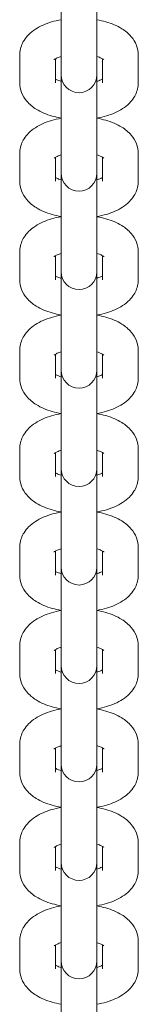
# Model space of a CAD drawing. Units: millimetres. Extents: x -6635 to 7410, y -2628 to 2812.
# Drawn here: x 412 to 438, y 353 to 573 of the extents above; entities that cross this region are included whole.
import ezdxf

# ---------------------------------------------------------------- set-up
doc = ezdxf.new("R2010")
doc.units = ezdxf.units.MM
doc.header["$LTSCALE"] = 0.2
doc.header["$MEASUREMENT"] = 0
doc.layers.add('HAGS-Plan', color=7, linetype='Continuous')

msp = doc.modelspace()

# ---------------------------------------------------------------- linework, layer by layer
at = {"layer": 'HAGS-Plan', "lineweight": 0}
for p, q in [((421, 568.143), (421, 582.957)), ((429, 582.957), (429, 568.143)), ((421, 561.942), (421, 568.143)), ((429, 561.942), (429, 568.143)), ((411.75, 565.336), (411.75, 559.134)), ((419.75, 564.51), (419.75, 559.134)), ((430.25, 559.134), (430.25, 564.51)), ((438.25, 559.134), (438.25, 565.336)), ((421, 560.909), (421, 561.942)), ((421, 546.095), (421, 560.909)), ((429, 561.942), (429, 560.909)), ((429, 560.909), (429, 546.095)), ((421, 539.894), (421, 546.095)), ((429, 539.894), (429, 546.095)), ((411.75, 543.287), (411.75, 537.086)), ((419.75, 542.462), (419.75, 537.086)), ((430.25, 537.086), (430.25, 542.462)), ((438.25, 537.086), (438.25, 543.287)), ((421, 538.86), (421, 539.894)), ((421, 524.046), (421, 538.86)), ((429, 539.894), (429, 538.86)), ((429, 538.86), (429, 524.046)), ((421, 517.845), (421, 524.046)), ((429, 517.845), (429, 524.046)), ((411.75, 521.239), (411.75, 515.038)), ((419.75, 520.413), (419.75, 515.038)), ((430.25, 515.038), (430.25, 520.413)), ((438.25, 515.038), (438.25, 521.239)), ((421, 516.812), (421, 517.845)), ((421, 501.998), (421, 516.812)), ((429, 517.845), (429, 516.812)), ((429, 516.812), (429, 501.998)), ((421, 495.797), (421, 501.998)), ((429, 495.797), (429, 501.998)), ((411.75, 499.19), (411.75, 492.989)), ((419.75, 498.365), (419.75, 492.989)), ((430.25, 492.989), (430.25, 498.365)), ((438.25, 492.989), (438.25, 499.19)), ((421, 494.763), (421, 495.797)), ((421, 479.95), (421, 494.763)), ((429, 495.797), (429, 494.763)), ((429, 494.763), (429, 479.95)), ((421, 473.749), (421, 479.95)), ((429, 473.749), (429, 479.95)), ((411.75, 477.142), (411.75, 470.941)), ((419.75, 476.316), (419.75, 470.941)), ((430.25, 470.941), (430.25, 476.316)), ((438.25, 470.941), (438.25, 477.142)), ((421, 472.715), (421, 473.749)), ((421, 457.901), (421, 472.715)), ((429, 473.749), (429, 472.715)), ((429, 472.715), (429, 457.901)), ((421, 451.7), (421, 457.901)), ((429, 451.7), (429, 457.901)), ((411.75, 455.093), (411.75, 448.892)), ((419.75, 454.268), (419.75, 448.892)), ((430.25, 448.892), (430.25, 454.268)), ((438.25, 448.892), (438.25, 455.093)), ((421, 450.666), (421, 451.7)), ((421, 435.853), (421, 450.666)), ((429, 451.7), (429, 450.666)), ((429, 450.666), (429, 435.853)), ((421, 429.652), (421, 435.853)), ((429, 429.652), (429, 435.853)), ((411.75, 433.045), (411.75, 426.844)), ((419.75, 432.22), (419.75, 426.844)), ((430.25, 426.844), (430.25, 432.22)), ((438.25, 426.844), (438.25, 433.045)), ((421, 428.618), (421, 429.652)), ((421, 413.804), (421, 428.618)), ((429, 429.652), (429, 428.618)), ((429, 428.618), (429, 413.804)), ((421, 407.603), (421, 413.804)), ((429, 407.603), (429, 413.804)), ((411.75, 410.997), (411.75, 404.795)), ((419.75, 410.171), (419.75, 404.795)), ((430.25, 404.795), (430.25, 410.171)), ((438.25, 404.795), (438.25, 410.997)), ((421, 406.57), (421, 407.603)), ((421, 391.756), (421, 406.57)), ((429, 407.603), (429, 406.57)), ((429, 406.57), (429, 391.756)), ((421, 385.555), (421, 391.756)), ((429, 385.555), (429, 391.756)), ((411.75, 388.948), (411.75, 382.747)), ((419.75, 388.123), (419.75, 382.747)), ((430.25, 382.747), (430.25, 388.123)), ((438.25, 382.747), (438.25, 388.948)), ((421, 384.521), (421, 385.555)), ((421, 369.707), (421, 384.521)), ((429, 385.555), (429, 384.521)), ((429, 384.521), (429, 369.707)), ((421, 363.506), (421, 369.707)), ((429, 363.506), (429, 369.707)), ((411.75, 366.9), (411.75, 360.699)), ((419.75, 366.074), (419.75, 360.699)), ((430.25, 360.699), (430.25, 366.074)), ((438.25, 360.699), (438.25, 366.9)), ((421, 362.473), (421, 363.506)), ((421, 347.659), (421, 362.473)), ((429, 363.506), (429, 362.473)), ((429, 362.473), (429, 347.659))]:
    msp.add_line(p, q, dxfattribs=at)
for centre in [(425, 560.909), (425, 538.86), (425, 516.812), (425, 494.763), (425, 472.715), (425, 450.666), (425, 428.618), (425, 406.57), (425, 384.521), (425, 362.473)]:
    msp.add_arc(centre, 4, 180, 0, dxfattribs=at)
for points, knots in [([(421, 573.243), (420.277, 573.116), (419.569, 572.953), (417.578, 572.367), (416.354, 571.853), (414.709, 570.777), (414.201, 570.378), (413.362, 569.528), (413.016, 569.106), (412.25, 567.88), (411.898, 566.977), (411.763, 565.785), (411.75, 565.56), (411.75, 565.336)], [1.9364245, 1.9364245, 1.9364245, 1.9364245, 2.1401707, 2.1401707, 2.5291772, 2.5291772, 2.7155926, 2.7155926, 2.8622785, 2.8622785, 3.0895829, 3.0895829, 3.1415927, 3.1415927, 3.1415927, 3.1415927]), ([(438.25, 565.336), (438.25, 566.087), (438.101, 566.834), (437.56, 568.248), (437.15, 568.894), (436.06, 570.19), (435.336, 570.767), (433.473, 571.931), (432.273, 572.42), (430.349, 572.972), (429.681, 573.123), (429, 573.243)], [0, 0, 0, 0, 0.1740518, 0.1740518, 0.3687698, 0.3687698, 0.6343858, 0.6343858, 1.0132247, 1.0132247, 1.2051681, 1.2051681, 1.2051681, 1.2051681]), ([(421, 565.034), (420.665, 564.929), (420.371, 564.816), (419.867, 564.585), (419.669, 564.467), (419.464, 564.322), (419.422, 564.28), (419.422, 564.28)], [2.16632204, 2.16632204, 2.16632204, 2.16632204, 2.35518451, 2.35518451, 2.56557538, 2.56557538, 2.72457115, 2.72457115, 2.72457115, 2.72457115]), ([(430.578, 564.28), (430.578, 564.28), (430.569, 564.289), (430.505, 564.344), (430.405, 564.42), (430.082, 564.608), (429.848, 564.724), (429.392, 564.904), (429.204, 564.97), (429, 565.034)], [0.41702151, 0.41702151, 0.41702151, 0.41702151, 0.49255267, 0.49255267, 0.66710123, 0.66710123, 0.86047819, 0.86047819, 0.97527061, 0.97527061, 0.97527061, 0.97527061]), ([(411.75, 559.134), (411.75, 558.383), (411.899, 557.636), (412.44, 556.222), (412.85, 555.576), (413.94, 554.28), (414.664, 553.702), (416.527, 552.539), (417.727, 552.05), (419.651, 551.498), (420.319, 551.347), (421, 551.227)], [3.1415927, 3.1415927, 3.1415927, 3.1415927, 3.3156445, 3.3156445, 3.5103624, 3.5103624, 3.7759784, 3.7759784, 4.1548174, 4.1548174, 4.3467608, 4.3467608, 4.3467608, 4.3467608]), ([(419.75, 559.96), (419.919, 559.861), (420.153, 559.746), (420.608, 559.566), (420.796, 559.5), (421, 559.436)], [3.80933315, 3.80933315, 3.80933315, 3.80933315, 4.00207084, 4.00207084, 4.11686327, 4.11686327, 4.11686327, 4.11686327]), ([(429, 559.436), (429.335, 559.541), (429.629, 559.654), (430.017, 559.832), (430.146, 559.899), (430.25, 559.96)], [5.30791469, 5.30791469, 5.30791469, 5.30791469, 5.49677716, 5.49677716, 5.61544481, 5.61544481, 5.61544481, 5.61544481]), ([(429, 551.227), (429.723, 551.354), (430.431, 551.517), (432.422, 552.102), (433.646, 552.617), (435.291, 553.693), (435.799, 554.092), (436.638, 554.941), (436.984, 555.364), (437.75, 556.59), (438.102, 557.493), (438.237, 558.685), (438.25, 558.91), (438.25, 559.134)], [5.0780172, 5.0780172, 5.0780172, 5.0780172, 5.2817634, 5.2817634, 5.6707699, 5.6707699, 5.8571853, 5.8571853, 6.0038711, 6.0038711, 6.2311755, 6.2311755, 6.2831853, 6.2831853, 6.2831853, 6.2831853]), ([(421, 551.195), (420.277, 551.068), (419.569, 550.905), (417.578, 550.319), (416.354, 549.805), (414.709, 548.729), (414.201, 548.329), (413.362, 547.48), (413.016, 547.058), (412.25, 545.832), (411.898, 544.929), (411.763, 543.736), (411.75, 543.512), (411.75, 543.287)], [1.9364245, 1.9364245, 1.9364245, 1.9364245, 2.1401707, 2.1401707, 2.5291772, 2.5291772, 2.7155926, 2.7155926, 2.8622785, 2.8622785, 3.0895829, 3.0895829, 3.1415927, 3.1415927, 3.1415927, 3.1415927]), ([(438.25, 543.287), (438.25, 544.039), (438.101, 544.786), (437.56, 546.199), (437.15, 546.846), (436.06, 548.142), (435.336, 548.719), (433.473, 549.882), (432.273, 550.372), (430.349, 550.923), (429.681, 551.075), (429, 551.195)], [0, 0, 0, 0, 0.1740518, 0.1740518, 0.3687698, 0.3687698, 0.6343858, 0.6343858, 1.0132247, 1.0132247, 1.2051681, 1.2051681, 1.2051681, 1.2051681]), ([(421, 542.985), (420.665, 542.881), (420.371, 542.768), (419.867, 542.537), (419.669, 542.418), (419.464, 542.273), (419.422, 542.231), (419.422, 542.231)], [2.16632204, 2.16632204, 2.16632204, 2.16632204, 2.35518451, 2.35518451, 2.56557538, 2.56557538, 2.72457115, 2.72457115, 2.72457115, 2.72457115]), ([(430.578, 542.231), (430.578, 542.231), (430.569, 542.241), (430.505, 542.296), (430.405, 542.371), (430.082, 542.56), (429.848, 542.675), (429.392, 542.855), (429.204, 542.922), (429, 542.985)], [0.41702151, 0.41702151, 0.41702151, 0.41702151, 0.49255267, 0.49255267, 0.66710123, 0.66710123, 0.86047819, 0.86047819, 0.97527061, 0.97527061, 0.97527061, 0.97527061]), ([(411.75, 537.086), (411.75, 536.334), (411.899, 535.587), (412.44, 534.174), (412.85, 533.528), (413.94, 532.231), (414.664, 531.654), (416.527, 530.491), (417.727, 530.001), (419.651, 529.45), (420.319, 529.298), (421, 529.178)], [3.1415927, 3.1415927, 3.1415927, 3.1415927, 3.3156445, 3.3156445, 3.5103624, 3.5103624, 3.7759784, 3.7759784, 4.1548174, 4.1548174, 4.3467608, 4.3467608, 4.3467608, 4.3467608]), ([(419.75, 537.911), (419.919, 537.813), (420.153, 537.698), (420.608, 537.518), (420.796, 537.451), (421, 537.388)], [3.80933315, 3.80933315, 3.80933315, 3.80933315, 4.00207084, 4.00207084, 4.11686327, 4.11686327, 4.11686327, 4.11686327]), ([(429, 537.388), (429.335, 537.492), (429.629, 537.605), (430.017, 537.783), (430.146, 537.851), (430.25, 537.911)], [5.30791469, 5.30791469, 5.30791469, 5.30791469, 5.49677716, 5.49677716, 5.61544481, 5.61544481, 5.61544481, 5.61544481]), ([(429, 529.178), (429.723, 529.306), (430.431, 529.469), (432.422, 530.054), (433.646, 530.568), (435.291, 531.644), (435.799, 532.044), (436.638, 532.893), (436.984, 533.315), (437.75, 534.541), (438.102, 535.444), (438.237, 536.637), (438.25, 536.861), (438.25, 537.086)], [5.0780172, 5.0780172, 5.0780172, 5.0780172, 5.2817634, 5.2817634, 5.6707699, 5.6707699, 5.8571853, 5.8571853, 6.0038711, 6.0038711, 6.2311755, 6.2311755, 6.2831853, 6.2831853, 6.2831853, 6.2831853]), ([(421, 529.146), (420.277, 529.019), (419.569, 528.856), (417.578, 528.271), (416.354, 527.756), (414.709, 526.681), (414.201, 526.281), (413.362, 525.432), (413.016, 525.01), (412.25, 523.783), (411.898, 522.881), (411.763, 521.688), (411.75, 521.463), (411.75, 521.239)], [1.9364245, 1.9364245, 1.9364245, 1.9364245, 2.1401707, 2.1401707, 2.5291772, 2.5291772, 2.7155926, 2.7155926, 2.8622785, 2.8622785, 3.0895829, 3.0895829, 3.1415927, 3.1415927, 3.1415927, 3.1415927]), ([(438.25, 521.239), (438.25, 521.99), (438.101, 522.737), (437.56, 524.151), (437.15, 524.797), (436.06, 526.093), (435.336, 526.671), (433.473, 527.834), (432.273, 528.324), (430.349, 528.875), (429.681, 529.026), (429, 529.146)], [0, 0, 0, 0, 0.1740518, 0.1740518, 0.3687698, 0.3687698, 0.6343858, 0.6343858, 1.0132247, 1.0132247, 1.2051681, 1.2051681, 1.2051681, 1.2051681]), ([(421, 520.937), (420.665, 520.833), (420.371, 520.719), (419.867, 520.488), (419.669, 520.37), (419.464, 520.225), (419.422, 520.183), (419.422, 520.183)], [2.16632204, 2.16632204, 2.16632204, 2.16632204, 2.35518451, 2.35518451, 2.56557538, 2.56557538, 2.72457115, 2.72457115, 2.72457115, 2.72457115]), ([(430.578, 520.183), (430.578, 520.183), (430.569, 520.192), (430.505, 520.247), (430.405, 520.323), (430.082, 520.511), (429.848, 520.627), (429.392, 520.807), (429.204, 520.873), (429, 520.937)], [0.41702151, 0.41702151, 0.41702151, 0.41702151, 0.49255267, 0.49255267, 0.66710123, 0.66710123, 0.86047819, 0.86047819, 0.97527061, 0.97527061, 0.97527061, 0.97527061]), ([(411.75, 515.038), (411.75, 514.286), (411.899, 513.539), (412.44, 512.126), (412.85, 511.479), (413.94, 510.183), (414.664, 509.606), (416.527, 508.442), (417.727, 507.953), (419.651, 507.401), (420.319, 507.25), (421, 507.13)], [3.1415927, 3.1415927, 3.1415927, 3.1415927, 3.3156445, 3.3156445, 3.5103624, 3.5103624, 3.7759784, 3.7759784, 4.1548174, 4.1548174, 4.3467608, 4.3467608, 4.3467608, 4.3467608]), ([(419.75, 515.863), (419.919, 515.764), (420.153, 515.649), (420.608, 515.469), (420.796, 515.403), (421, 515.339)], [3.80933315, 3.80933315, 3.80933315, 3.80933315, 4.00207084, 4.00207084, 4.11686327, 4.11686327, 4.11686327, 4.11686327]), ([(429, 515.339), (429.335, 515.444), (429.629, 515.557), (430.017, 515.735), (430.146, 515.802), (430.25, 515.863)], [5.30791469, 5.30791469, 5.30791469, 5.30791469, 5.49677716, 5.49677716, 5.61544481, 5.61544481, 5.61544481, 5.61544481]), ([(429, 507.13), (429.723, 507.257), (430.431, 507.42), (432.422, 508.006), (433.646, 508.52), (435.291, 509.596), (435.799, 509.995), (436.638, 510.845), (436.984, 511.267), (437.75, 512.493), (438.102, 513.396), (438.237, 514.588), (438.25, 514.813), (438.25, 515.038)], [5.0780172, 5.0780172, 5.0780172, 5.0780172, 5.2817634, 5.2817634, 5.6707699, 5.6707699, 5.8571853, 5.8571853, 6.0038711, 6.0038711, 6.2311755, 6.2311755, 6.2831853, 6.2831853, 6.2831853, 6.2831853]), ([(421, 507.098), (420.277, 506.971), (419.569, 506.808), (417.578, 506.222), (416.354, 505.708), (414.709, 504.632), (414.201, 504.233), (413.362, 503.383), (413.016, 502.961), (412.25, 501.735), (411.898, 500.832), (411.763, 499.639), (411.75, 499.415), (411.75, 499.19)], [1.9364245, 1.9364245, 1.9364245, 1.9364245, 2.1401707, 2.1401707, 2.5291772, 2.5291772, 2.7155926, 2.7155926, 2.8622785, 2.8622785, 3.0895829, 3.0895829, 3.1415927, 3.1415927, 3.1415927, 3.1415927]), ([(438.25, 499.19), (438.25, 499.942), (438.101, 500.689), (437.56, 502.102), (437.15, 502.749), (436.06, 504.045), (435.336, 504.622), (433.473, 505.786), (432.273, 506.275), (430.349, 506.826), (429.681, 506.978), (429, 507.098)], [0, 0, 0, 0, 0.1740518, 0.1740518, 0.3687698, 0.3687698, 0.6343858, 0.6343858, 1.0132247, 1.0132247, 1.2051681, 1.2051681, 1.2051681, 1.2051681]), ([(421, 498.888), (420.665, 498.784), (420.371, 498.671), (419.867, 498.44), (419.669, 498.322), (419.464, 498.176), (419.422, 498.134), (419.422, 498.134)], [2.16632204, 2.16632204, 2.16632204, 2.16632204, 2.35518451, 2.35518451, 2.56557538, 2.56557538, 2.72457115, 2.72457115, 2.72457115, 2.72457115]), ([(430.578, 498.134), (430.578, 498.134), (430.569, 498.144), (430.505, 498.199), (430.405, 498.275), (430.082, 498.463), (429.848, 498.578), (429.392, 498.759), (429.204, 498.825), (429, 498.888)], [0.41702151, 0.41702151, 0.41702151, 0.41702151, 0.49255267, 0.49255267, 0.66710123, 0.66710123, 0.86047819, 0.86047819, 0.97527061, 0.97527061, 0.97527061, 0.97527061]), ([(411.75, 492.989), (411.75, 492.237), (411.899, 491.49), (412.44, 490.077), (412.85, 489.431), (413.94, 488.134), (414.664, 487.557), (416.527, 486.394), (417.727, 485.904), (419.651, 485.353), (420.319, 485.201), (421, 485.082)], [3.1415927, 3.1415927, 3.1415927, 3.1415927, 3.3156445, 3.3156445, 3.5103624, 3.5103624, 3.7759784, 3.7759784, 4.1548174, 4.1548174, 4.3467608, 4.3467608, 4.3467608, 4.3467608]), ([(419.75, 493.815), (419.919, 493.716), (420.153, 493.601), (420.608, 493.421), (420.796, 493.354), (421, 493.291)], [3.80933315, 3.80933315, 3.80933315, 3.80933315, 4.00207084, 4.00207084, 4.11686327, 4.11686327, 4.11686327, 4.11686327]), ([(429, 493.291), (429.335, 493.395), (429.629, 493.508), (430.017, 493.687), (430.146, 493.754), (430.25, 493.815)], [5.30791469, 5.30791469, 5.30791469, 5.30791469, 5.49677716, 5.49677716, 5.61544481, 5.61544481, 5.61544481, 5.61544481]), ([(429, 485.082), (429.723, 485.209), (430.431, 485.372), (432.422, 485.957), (433.646, 486.472), (435.291, 487.547), (435.799, 487.947), (436.638, 488.796), (436.984, 489.218), (437.75, 490.444), (438.102, 491.347), (438.237, 492.54), (438.25, 492.764), (438.25, 492.989)], [5.0780172, 5.0780172, 5.0780172, 5.0780172, 5.2817634, 5.2817634, 5.6707699, 5.6707699, 5.8571853, 5.8571853, 6.0038711, 6.0038711, 6.2311755, 6.2311755, 6.2831853, 6.2831853, 6.2831853, 6.2831853]), ([(421, 485.049), (420.277, 484.922), (419.569, 484.759), (417.578, 484.174), (416.354, 483.659), (414.709, 482.584), (414.201, 482.184), (413.362, 481.335), (413.016, 480.913), (412.25, 479.686), (411.898, 478.784), (411.763, 477.591), (411.75, 477.366), (411.75, 477.142)], [1.9364245, 1.9364245, 1.9364245, 1.9364245, 2.1401707, 2.1401707, 2.5291772, 2.5291772, 2.7155926, 2.7155926, 2.8622785, 2.8622785, 3.0895829, 3.0895829, 3.1415927, 3.1415927, 3.1415927, 3.1415927]), ([(438.25, 477.142), (438.25, 477.894), (438.101, 478.641), (437.56, 480.054), (437.15, 480.7), (436.06, 481.996), (435.336, 482.574), (433.473, 483.737), (432.273, 484.227), (430.349, 484.778), (429.681, 484.93), (429, 485.049)], [0, 0, 0, 0, 0.1740518, 0.1740518, 0.3687698, 0.3687698, 0.6343858, 0.6343858, 1.0132247, 1.0132247, 1.2051681, 1.2051681, 1.2051681, 1.2051681]), ([(421, 476.84), (420.665, 476.736), (420.371, 476.623), (419.867, 476.391), (419.669, 476.273), (419.464, 476.128), (419.422, 476.086), (419.422, 476.086)], [2.16632204, 2.16632204, 2.16632204, 2.16632204, 2.35518451, 2.35518451, 2.56557538, 2.56557538, 2.72457115, 2.72457115, 2.72457115, 2.72457115]), ([(430.578, 476.086), (430.578, 476.086), (430.569, 476.096), (430.505, 476.151), (430.405, 476.226), (430.082, 476.414), (429.848, 476.53), (429.392, 476.71), (429.204, 476.777), (429, 476.84)], [0.41702151, 0.41702151, 0.41702151, 0.41702151, 0.49255267, 0.49255267, 0.66710123, 0.66710123, 0.86047819, 0.86047819, 0.97527061, 0.97527061, 0.97527061, 0.97527061]), ([(411.75, 470.941), (411.75, 470.189), (411.899, 469.442), (412.44, 468.029), (412.85, 467.382), (413.94, 466.086), (414.664, 465.509), (416.527, 464.345), (417.727, 463.856), (419.651, 463.305), (420.319, 463.153), (421, 463.033)], [3.1415927, 3.1415927, 3.1415927, 3.1415927, 3.3156445, 3.3156445, 3.5103624, 3.5103624, 3.7759784, 3.7759784, 4.1548174, 4.1548174, 4.3467608, 4.3467608, 4.3467608, 4.3467608]), ([(419.75, 471.766), (419.919, 471.667), (420.153, 471.552), (420.608, 471.372), (420.796, 471.306), (421, 471.242)], [3.80933315, 3.80933315, 3.80933315, 3.80933315, 4.00207084, 4.00207084, 4.11686327, 4.11686327, 4.11686327, 4.11686327]), ([(429, 471.242), (429.335, 471.347), (429.629, 471.46), (430.017, 471.638), (430.146, 471.705), (430.25, 471.766)], [5.30791469, 5.30791469, 5.30791469, 5.30791469, 5.49677716, 5.49677716, 5.61544481, 5.61544481, 5.61544481, 5.61544481]), ([(429, 463.033), (429.723, 463.16), (430.431, 463.323), (432.422, 463.909), (433.646, 464.423), (435.291, 465.499), (435.799, 465.898), (436.638, 466.748), (436.984, 467.17), (437.75, 468.396), (438.102, 469.299), (438.237, 470.491), (438.25, 470.716), (438.25, 470.941)], [5.0780172, 5.0780172, 5.0780172, 5.0780172, 5.2817634, 5.2817634, 5.6707699, 5.6707699, 5.8571853, 5.8571853, 6.0038711, 6.0038711, 6.2311755, 6.2311755, 6.2831853, 6.2831853, 6.2831853, 6.2831853]), ([(421, 463.001), (420.277, 462.874), (419.569, 462.711), (417.578, 462.125), (416.354, 461.611), (414.709, 460.535), (414.201, 460.136), (413.362, 459.286), (413.016, 458.864), (412.25, 457.638), (411.898, 456.735), (411.763, 455.543), (411.75, 455.318), (411.75, 455.093)], [1.9364245, 1.9364245, 1.9364245, 1.9364245, 2.1401707, 2.1401707, 2.5291772, 2.5291772, 2.7155926, 2.7155926, 2.8622785, 2.8622785, 3.0895829, 3.0895829, 3.1415927, 3.1415927, 3.1415927, 3.1415927]), ([(438.25, 455.093), (438.25, 455.845), (438.101, 456.592), (437.56, 458.005), (437.15, 458.652), (436.06, 459.948), (435.336, 460.525), (433.473, 461.689), (432.273, 462.178), (430.349, 462.73), (429.681, 462.881), (429, 463.001)], [0, 0, 0, 0, 0.1740518, 0.1740518, 0.3687698, 0.3687698, 0.6343858, 0.6343858, 1.0132247, 1.0132247, 1.2051681, 1.2051681, 1.2051681, 1.2051681]), ([(421, 454.792), (420.665, 454.687), (420.371, 454.574), (419.867, 454.343), (419.669, 454.225), (419.464, 454.079), (419.422, 454.038), (419.422, 454.038)], [2.16632204, 2.16632204, 2.16632204, 2.16632204, 2.35518451, 2.35518451, 2.56557538, 2.56557538, 2.72457115, 2.72457115, 2.72457115, 2.72457115]), ([(430.578, 454.038), (430.578, 454.038), (430.569, 454.047), (430.505, 454.102), (430.405, 454.178), (430.082, 454.366), (429.848, 454.481), (429.392, 454.662), (429.204, 454.728), (429, 454.792)], [0.41702151, 0.41702151, 0.41702151, 0.41702151, 0.49255267, 0.49255267, 0.66710123, 0.66710123, 0.86047819, 0.86047819, 0.97527061, 0.97527061, 0.97527061, 0.97527061]), ([(411.75, 448.892), (411.75, 448.141), (411.899, 447.394), (412.44, 445.98), (412.85, 445.334), (413.94, 444.038), (414.664, 443.46), (416.527, 442.297), (417.727, 441.807), (419.651, 441.256), (420.319, 441.104), (421, 440.985)], [3.1415927, 3.1415927, 3.1415927, 3.1415927, 3.3156445, 3.3156445, 3.5103624, 3.5103624, 3.7759784, 3.7759784, 4.1548174, 4.1548174, 4.3467608, 4.3467608, 4.3467608, 4.3467608]), ([(419.75, 449.718), (419.919, 449.619), (420.153, 449.504), (420.608, 449.324), (420.796, 449.257), (421, 449.194)], [3.80933315, 3.80933315, 3.80933315, 3.80933315, 4.00207084, 4.00207084, 4.11686327, 4.11686327, 4.11686327, 4.11686327]), ([(429, 449.194), (429.335, 449.298), (429.629, 449.411), (430.017, 449.59), (430.146, 449.657), (430.25, 449.718)], [5.30791469, 5.30791469, 5.30791469, 5.30791469, 5.49677716, 5.49677716, 5.61544481, 5.61544481, 5.61544481, 5.61544481]), ([(429, 440.985), (429.723, 441.112), (430.431, 441.275), (432.422, 441.86), (433.646, 442.375), (435.291, 443.45), (435.799, 443.85), (436.638, 444.699), (436.984, 445.121), (437.75, 446.348), (438.102, 447.25), (438.237, 448.443), (438.25, 448.668), (438.25, 448.892)], [5.0780172, 5.0780172, 5.0780172, 5.0780172, 5.2817634, 5.2817634, 5.6707699, 5.6707699, 5.8571853, 5.8571853, 6.0038711, 6.0038711, 6.2311755, 6.2311755, 6.2831853, 6.2831853, 6.2831853, 6.2831853]), ([(421, 440.953), (420.277, 440.825), (419.569, 440.662), (417.578, 440.077), (416.354, 439.563), (414.709, 438.487), (414.201, 438.087), (413.362, 437.238), (413.016, 436.816), (412.25, 435.59), (411.898, 434.687), (411.763, 433.494), (411.75, 433.27), (411.75, 433.045)], [1.9364245, 1.9364245, 1.9364245, 1.9364245, 2.1401707, 2.1401707, 2.5291772, 2.5291772, 2.7155926, 2.7155926, 2.8622785, 2.8622785, 3.0895829, 3.0895829, 3.1415927, 3.1415927, 3.1415927, 3.1415927]), ([(438.25, 433.045), (438.25, 433.797), (438.101, 434.544), (437.56, 435.957), (437.15, 436.603), (436.06, 437.9), (435.336, 438.477), (433.473, 439.64), (432.273, 440.13), (430.349, 440.681), (429.681, 440.833), (429, 440.953)], [0, 0, 0, 0, 0.1740518, 0.1740518, 0.3687698, 0.3687698, 0.6343858, 0.6343858, 1.0132247, 1.0132247, 1.2051681, 1.2051681, 1.2051681, 1.2051681]), ([(421, 432.743), (420.665, 432.639), (420.371, 432.526), (419.867, 432.294), (419.669, 432.176), (419.464, 432.031), (419.422, 431.989), (419.422, 431.989)], [2.16632204, 2.16632204, 2.16632204, 2.16632204, 2.35518451, 2.35518451, 2.56557538, 2.56557538, 2.72457115, 2.72457115, 2.72457115, 2.72457115]), ([(430.578, 431.989), (430.578, 431.989), (430.569, 431.999), (430.505, 432.054), (430.405, 432.129), (430.082, 432.317), (429.848, 432.433), (429.392, 432.613), (429.204, 432.68), (429, 432.743)], [0.41702151, 0.41702151, 0.41702151, 0.41702151, 0.49255267, 0.49255267, 0.66710123, 0.66710123, 0.86047819, 0.86047819, 0.97527061, 0.97527061, 0.97527061, 0.97527061]), ([(411.75, 426.844), (411.75, 426.092), (411.899, 425.345), (412.44, 423.932), (412.85, 423.285), (413.94, 421.989), (414.664, 421.412), (416.527, 420.249), (417.727, 419.759), (419.651, 419.208), (420.319, 419.056), (421, 418.936)], [3.1415927, 3.1415927, 3.1415927, 3.1415927, 3.3156445, 3.3156445, 3.5103624, 3.5103624, 3.7759784, 3.7759784, 4.1548174, 4.1548174, 4.3467608, 4.3467608, 4.3467608, 4.3467608]), ([(419.75, 427.669), (419.919, 427.571), (420.153, 427.455), (420.608, 427.276), (420.796, 427.209), (421, 427.146)], [3.80933315, 3.80933315, 3.80933315, 3.80933315, 4.00207084, 4.00207084, 4.11686327, 4.11686327, 4.11686327, 4.11686327]), ([(429, 427.146), (429.335, 427.25), (429.629, 427.363), (430.017, 427.541), (430.146, 427.608), (430.25, 427.669)], [5.30791469, 5.30791469, 5.30791469, 5.30791469, 5.49677716, 5.49677716, 5.61544481, 5.61544481, 5.61544481, 5.61544481]), ([(429, 418.936), (429.723, 419.063), (430.431, 419.226), (432.422, 419.812), (433.646, 420.326), (435.291, 421.402), (435.799, 421.802), (436.638, 422.651), (436.984, 423.073), (437.75, 424.299), (438.102, 425.202), (438.237, 426.395), (438.25, 426.619), (438.25, 426.844)], [5.0780172, 5.0780172, 5.0780172, 5.0780172, 5.2817634, 5.2817634, 5.6707699, 5.6707699, 5.8571853, 5.8571853, 6.0038711, 6.0038711, 6.2311755, 6.2311755, 6.2831853, 6.2831853, 6.2831853, 6.2831853]), ([(421, 418.904), (420.277, 418.777), (419.569, 418.614), (417.578, 418.028), (416.354, 417.514), (414.709, 416.438), (414.201, 416.039), (413.362, 415.189), (413.016, 414.767), (412.25, 413.541), (411.898, 412.638), (411.763, 411.446), (411.75, 411.221), (411.75, 410.997)], [1.9364245, 1.9364245, 1.9364245, 1.9364245, 2.1401707, 2.1401707, 2.5291772, 2.5291772, 2.7155926, 2.7155926, 2.8622785, 2.8622785, 3.0895829, 3.0895829, 3.1415927, 3.1415927, 3.1415927, 3.1415927]), ([(438.25, 410.997), (438.25, 411.748), (438.101, 412.495), (437.56, 413.909), (437.15, 414.555), (436.06, 415.851), (435.336, 416.428), (433.473, 417.592), (432.273, 418.081), (430.349, 418.633), (429.681, 418.784), (429, 418.904)], [0, 0, 0, 0, 0.1740518, 0.1740518, 0.3687698, 0.3687698, 0.6343858, 0.6343858, 1.0132247, 1.0132247, 1.2051681, 1.2051681, 1.2051681, 1.2051681]), ([(421, 410.695), (420.665, 410.59), (420.371, 410.477), (419.867, 410.246), (419.669, 410.128), (419.464, 409.983), (419.422, 409.941), (419.422, 409.941)], [2.16632204, 2.16632204, 2.16632204, 2.16632204, 2.35518451, 2.35518451, 2.56557538, 2.56557538, 2.72457115, 2.72457115, 2.72457115, 2.72457115]), ([(430.578, 409.941), (430.578, 409.941), (430.569, 409.95), (430.505, 410.005), (430.405, 410.081), (430.082, 410.269), (429.848, 410.385), (429.392, 410.565), (429.204, 410.631), (429, 410.695)], [0.41702151, 0.41702151, 0.41702151, 0.41702151, 0.49255267, 0.49255267, 0.66710123, 0.66710123, 0.86047819, 0.86047819, 0.97527061, 0.97527061, 0.97527061, 0.97527061]), ([(411.75, 404.795), (411.75, 404.044), (411.899, 403.297), (412.44, 401.883), (412.85, 401.237), (413.94, 399.941), (414.664, 399.363), (416.527, 398.2), (417.727, 397.711), (419.651, 397.159), (420.319, 397.008), (421, 396.888)], [3.1415927, 3.1415927, 3.1415927, 3.1415927, 3.3156445, 3.3156445, 3.5103624, 3.5103624, 3.7759784, 3.7759784, 4.1548174, 4.1548174, 4.3467608, 4.3467608, 4.3467608, 4.3467608]), ([(419.75, 405.621), (419.919, 405.522), (420.153, 405.407), (420.608, 405.227), (420.796, 405.161), (421, 405.097)], [3.80933315, 3.80933315, 3.80933315, 3.80933315, 4.00207084, 4.00207084, 4.11686327, 4.11686327, 4.11686327, 4.11686327]), ([(429, 405.097), (429.335, 405.202), (429.629, 405.315), (430.017, 405.493), (430.146, 405.56), (430.25, 405.621)], [5.30791469, 5.30791469, 5.30791469, 5.30791469, 5.49677716, 5.49677716, 5.61544481, 5.61544481, 5.61544481, 5.61544481]), ([(429, 396.888), (429.723, 397.015), (430.431, 397.178), (432.422, 397.763), (433.646, 398.278), (435.291, 399.354), (435.799, 399.753), (436.638, 400.602), (436.984, 401.025), (437.75, 402.251), (438.102, 403.154), (438.237, 404.346), (438.25, 404.571), (438.25, 404.795)], [5.0780172, 5.0780172, 5.0780172, 5.0780172, 5.2817634, 5.2817634, 5.6707699, 5.6707699, 5.8571853, 5.8571853, 6.0038711, 6.0038711, 6.2311755, 6.2311755, 6.2831853, 6.2831853, 6.2831853, 6.2831853]), ([(421, 396.856), (420.277, 396.728), (419.569, 396.565), (417.578, 395.98), (416.354, 395.466), (414.709, 394.39), (414.201, 393.99), (413.362, 393.141), (413.016, 392.719), (412.25, 391.493), (411.898, 390.59), (411.763, 389.397), (411.75, 389.173), (411.75, 388.948)], [1.9364245, 1.9364245, 1.9364245, 1.9364245, 2.1401707, 2.1401707, 2.5291772, 2.5291772, 2.7155926, 2.7155926, 2.8622785, 2.8622785, 3.0895829, 3.0895829, 3.1415927, 3.1415927, 3.1415927, 3.1415927]), ([(438.25, 388.948), (438.25, 389.7), (438.101, 390.447), (437.56, 391.86), (437.15, 392.506), (436.06, 393.803), (435.336, 394.38), (433.473, 395.543), (432.273, 396.033), (430.349, 396.584), (429.681, 396.736), (429, 396.856)], [0, 0, 0, 0, 0.1740518, 0.1740518, 0.3687698, 0.3687698, 0.6343858, 0.6343858, 1.0132247, 1.0132247, 1.2051681, 1.2051681, 1.2051681, 1.2051681]), ([(421, 388.646), (420.665, 388.542), (420.371, 388.429), (419.867, 388.197), (419.669, 388.079), (419.464, 387.934), (419.422, 387.892), (419.422, 387.892)], [2.16632204, 2.16632204, 2.16632204, 2.16632204, 2.35518451, 2.35518451, 2.56557538, 2.56557538, 2.72457115, 2.72457115, 2.72457115, 2.72457115]), ([(430.578, 387.892), (430.578, 387.892), (430.569, 387.902), (430.505, 387.957), (430.405, 388.032), (430.082, 388.221), (429.848, 388.336), (429.392, 388.516), (429.204, 388.583), (429, 388.646)], [0.41702151, 0.41702151, 0.41702151, 0.41702151, 0.49255267, 0.49255267, 0.66710123, 0.66710123, 0.86047819, 0.86047819, 0.97527061, 0.97527061, 0.97527061, 0.97527061]), ([(411.75, 382.747), (411.75, 381.995), (411.899, 381.248), (412.44, 379.835), (412.85, 379.189), (413.94, 377.892), (414.664, 377.315), (416.527, 376.152), (417.727, 375.662), (419.651, 375.111), (420.319, 374.959), (421, 374.839)], [3.1415927, 3.1415927, 3.1415927, 3.1415927, 3.3156445, 3.3156445, 3.5103624, 3.5103624, 3.7759784, 3.7759784, 4.1548174, 4.1548174, 4.3467608, 4.3467608, 4.3467608, 4.3467608]), ([(419.75, 383.572), (419.919, 383.474), (420.153, 383.359), (420.608, 383.179), (420.796, 383.112), (421, 383.049)], [3.80933315, 3.80933315, 3.80933315, 3.80933315, 4.00207084, 4.00207084, 4.11686327, 4.11686327, 4.11686327, 4.11686327]), ([(429, 383.049), (429.335, 383.153), (429.629, 383.266), (430.017, 383.444), (430.146, 383.512), (430.25, 383.572)], [5.30791469, 5.30791469, 5.30791469, 5.30791469, 5.49677716, 5.49677716, 5.61544481, 5.61544481, 5.61544481, 5.61544481]), ([(429, 374.839), (429.723, 374.967), (430.431, 375.13), (432.422, 375.715), (433.646, 376.229), (435.291, 377.305), (435.799, 377.705), (436.638, 378.554), (436.984, 378.976), (437.75, 380.202), (438.102, 381.105), (438.237, 382.298), (438.25, 382.522), (438.25, 382.747)], [5.0780172, 5.0780172, 5.0780172, 5.0780172, 5.2817634, 5.2817634, 5.6707699, 5.6707699, 5.8571853, 5.8571853, 6.0038711, 6.0038711, 6.2311755, 6.2311755, 6.2831853, 6.2831853, 6.2831853, 6.2831853]), ([(421, 374.807), (420.277, 374.68), (419.569, 374.517), (417.578, 373.932), (416.354, 373.417), (414.709, 372.342), (414.201, 371.942), (413.362, 371.093), (413.016, 370.671), (412.25, 369.444), (411.898, 368.542), (411.763, 367.349), (411.75, 367.124), (411.75, 366.9)], [1.9364245, 1.9364245, 1.9364245, 1.9364245, 2.1401707, 2.1401707, 2.5291772, 2.5291772, 2.7155926, 2.7155926, 2.8622785, 2.8622785, 3.0895829, 3.0895829, 3.1415927, 3.1415927, 3.1415927, 3.1415927]), ([(438.25, 366.9), (438.25, 367.651), (438.101, 368.398), (437.56, 369.812), (437.15, 370.458), (436.06, 371.754), (435.336, 372.332), (433.473, 373.495), (432.273, 373.985), (430.349, 374.536), (429.681, 374.687), (429, 374.807)], [0, 0, 0, 0, 0.1740518, 0.1740518, 0.3687698, 0.3687698, 0.6343858, 0.6343858, 1.0132247, 1.0132247, 1.2051681, 1.2051681, 1.2051681, 1.2051681]), ([(421, 366.598), (420.665, 366.494), (420.371, 366.38), (419.867, 366.149), (419.669, 366.031), (419.464, 365.886), (419.422, 365.844), (419.422, 365.844)], [2.16632204, 2.16632204, 2.16632204, 2.16632204, 2.35518451, 2.35518451, 2.56557538, 2.56557538, 2.72457115, 2.72457115, 2.72457115, 2.72457115]), ([(430.578, 365.844), (430.578, 365.844), (430.569, 365.853), (430.505, 365.908), (430.405, 365.984), (430.082, 366.172), (429.848, 366.288), (429.392, 366.468), (429.204, 366.534), (429, 366.598)], [0.41702151, 0.41702151, 0.41702151, 0.41702151, 0.49255267, 0.49255267, 0.66710123, 0.66710123, 0.86047819, 0.86047819, 0.97527061, 0.97527061, 0.97527061, 0.97527061]), ([(411.75, 360.699), (411.75, 359.947), (411.899, 359.2), (412.44, 357.787), (412.85, 357.14), (413.94, 355.844), (414.664, 355.267), (416.527, 354.103), (417.727, 353.614), (419.651, 353.062), (420.319, 352.911), (421, 352.791)], [3.1415927, 3.1415927, 3.1415927, 3.1415927, 3.3156445, 3.3156445, 3.5103624, 3.5103624, 3.7759784, 3.7759784, 4.1548174, 4.1548174, 4.3467608, 4.3467608, 4.3467608, 4.3467608]), ([(419.75, 361.524), (419.919, 361.425), (420.153, 361.31), (420.608, 361.13), (420.796, 361.064), (421, 361)], [3.80933315, 3.80933315, 3.80933315, 3.80933315, 4.00207084, 4.00207084, 4.11686327, 4.11686327, 4.11686327, 4.11686327]), ([(429, 361), (429.335, 361.105), (429.629, 361.218), (430.017, 361.396), (430.146, 361.463), (430.25, 361.524)], [5.30791469, 5.30791469, 5.30791469, 5.30791469, 5.49677716, 5.49677716, 5.61544481, 5.61544481, 5.61544481, 5.61544481]), ([(429, 352.791), (429.723, 352.918), (430.431, 353.081), (432.422, 353.667), (433.646, 354.181), (435.291, 355.257), (435.799, 355.656), (436.638, 356.506), (436.984, 356.928), (437.75, 358.154), (438.102, 359.057), (438.237, 360.249), (438.25, 360.474), (438.25, 360.699)], [5.0780172, 5.0780172, 5.0780172, 5.0780172, 5.2817634, 5.2817634, 5.6707699, 5.6707699, 5.8571853, 5.8571853, 6.0038711, 6.0038711, 6.2311755, 6.2311755, 6.2831853, 6.2831853, 6.2831853, 6.2831853])]:
    msp.add_open_spline(points, degree=3, knots=knots, dxfattribs=at)

doc.saveas('drawing.dxf')
